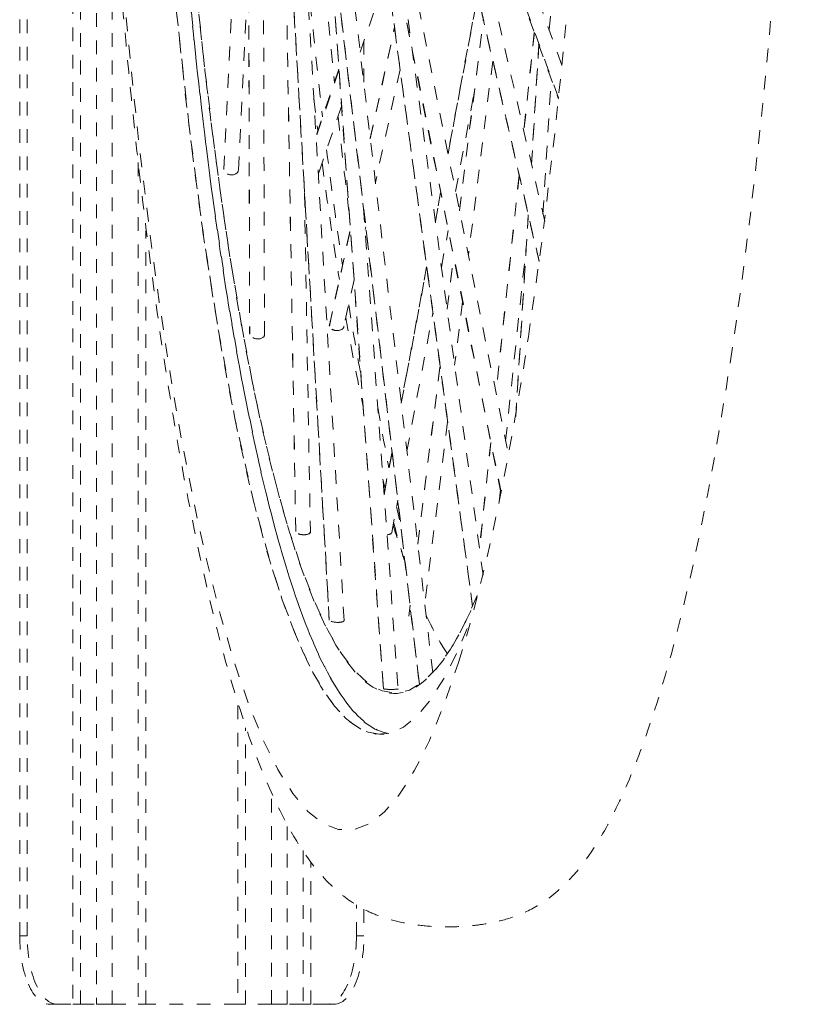
# Model space of a CAD drawing. Units: inches. Extents: x -58 to 1243, y -748 to 206.
# Drawn here: x 287 to 293, y -644 to -637 of the extents above; entities that cross this region are included whole.
import ezdxf

# ---------------------------------------------------------------- set-up
doc = ezdxf.new("R2010")
doc.units = ezdxf.units.IN
doc.header["$MEASUREMENT"] = 0
doc.linetypes.add('DASHED', pattern=[0.2, 0.1, -0.1])
doc.layers.add('Unnamed [1]', color=7, linetype='Continuous', lineweight=0)

msp = doc.modelspace()

# ---------------------------------------------------------------- linework, layer by layer
at = {"layer": 'Unnamed [1]', "color": 178, "linetype": 'DASHED', "lineweight": 0}
for p, q in [((291.0979905, -638.0123509), (289.33593, -630.3695308)), ((287.2582748, -643.2356672), (287.2582748, -630.7939405)), ((287.3133714, -643.2356672), (287.3133714, -630.7939292)), ((287.6459337, -630.7938614), (287.6459337, -643.7356672)), ((287.7021548, -643.7356672), (287.7021548, -630.7938499)), ((289.3316794, -630.8251579), (291.0561917, -638.3051156)), ((291.0567243, -638.3009402), (289.3318261, -630.8193089)), ((290.64676, -640.5983525), (289.3314976, -630.8497629)), ((289.3055935, -631.4557774), (290.5700113, -640.8275115)), ((290.5705334, -640.8263304), (289.305798, -631.4522415)), ((291.2237648, -636.8675595), (289.3345355, -631.668827)), ((289.2767282, -631.8272155), (291.1985064, -637.1155151)), ((291.1993991, -637.1066824), (289.2774917, -631.8180272)), ((289.2690278, -631.9246019), (290.8323109, -639.7175665)), ((289.9182868, -641.4291183), (289.249306, -632.1174128)), ((289.2502032, -632.1245296), (289.9186706, -641.4290904)), ((290.2794704, -641.3113301), (289.226168, -632.3122816)), ((290.7773111, -639.9943016), (289.2293067, -632.2775015)), ((290.7784694, -639.9917104), (289.2319335, -632.2822309)), ((289.6304141, -640.9292972), (289.157336, -632.7492169)), ((289.1640217, -632.7127582), (290.1806318, -641.3983202)), ((290.1814935, -641.3977152), (289.1645679, -632.7094575)), ((289.2767778, -640.2771739), (289.1481439, -632.7960311)), ((289.2770909, -640.2791682), (289.1483621, -632.7925085)), ((289.0694856, -633.104781), (289.521713, -640.9243295)), ((289.5224935, -640.9269347), (289.0700091, -633.1029425)), ((289.0481088, -638.8413621), (289.0334893, -633.2062856)), ((288.9631103, -633.3395549), (288.7508313, -637.6271013)), ((288.7509563, -637.6311762), (288.9634644, -633.3390029)), ((288.9257271, -633.3801332), (288.939871, -638.8318341)), ((288.9262561, -633.3796899), (288.9404137, -638.8366921)), ((287.8209707, -633.48745), (287.8209707, -643.7356672)), ((291.1303084, -636.6106196), (291.3259368, -634.7670507)), ((287.9334129, -643.7356672), (287.9334129, -635.4833468)), ((288.8573654, -637.6355618), (288.9327911, -636.1121365)), ((289.7481558, -636.7724231), (289.9452957, -636.1977585)), ((290.606691, -636.3573928), (290.3897553, -637.5141708)), ((290.3908156, -637.5167195), (290.6077411, -636.3599961)), ((290.473865, -637.9317141), (290.648398, -636.537135)), ((290.4743408, -637.9330957), (290.6488825, -636.5384477)), ((289.8218443, -637.4026468), (289.9986893, -636.5943558)), ((289.8224111, -637.406389), (289.9993354, -636.5977358)), ((291.0211445, -636.6285467), (290.9445197, -637.350646)), ((291.0219146, -636.6295767), (290.9454094, -637.3505487)), ((289.7758115, -636.6918044), (289.7758115, -637.0083182)), ((291.0548223, -636.7204226), (291.0006059, -637.5908907)), ((291.0009551, -637.5914766), (291.0551671, -636.721081)), ((290.7173986, -636.8391648), (290.5394275, -638.2612155)), ((289.5925683, -636.896948), (289.4253595, -637.3843635)), ((289.5932997, -636.9055597), (289.4259254, -637.3934574)), ((290.0398498, -636.9010951), (289.8595002, -637.7254039)), ((291.0840838, -637.956912), (291.1454759, -636.9712363)), ((290.446066, -637.7928767), (290.5814749, -637.0708286)), ((289.410314, -637.1144994), (289.4388248, -637.3468631)), ((289.4478639, -637.647777), (289.6121732, -637.1688137)), ((288.1249502, -637.5809278), (288.1249502, -643.7356672)), ((289.4485278, -637.6476809), (289.441748, -637.658547)), ((290.9100528, -637.675456), (290.7412102, -639.2666004)), ((290.9109603, -637.675192), (290.7420049, -639.2673994)), ((289.3410625, -637.8011467), (289.3837122, -640.2815857)), ((290.3363863, -637.7987532), (290.2968712, -638.0094618)), ((290.2978629, -638.0123765), (290.3374192, -637.801448)), ((289.7729925, -637.9163447), (290.0253853, -641.4294608)), ((290.9773611, -637.9640959), (290.8858909, -639.4326891)), ((290.885992, -639.4372591), (290.9777086, -637.9647105)), ((288.1811713, -643.7356672), (288.1811713, -638.0797283)), ((289.5227913, -638.7758365), (289.677021, -638.0709117)), ((289.5232369, -638.7674672), (289.6766209, -638.0664075)), ((289.7885257, -638.0498013), (289.7839023, -638.0709331)), ((290.3425607, -638.3448038), (290.3926777, -638.0775618)), ((290.8115434, -639.6146077), (290.963935, -638.1784945)), ((290.383847, -638.6509887), (290.4314155, -638.2708997)), ((290.3842681, -638.6528076), (290.4318827, -638.2723512)), ((290.2343049, -638.3430876), (290.0480398, -639.336319)), ((290.0487922, -639.3405097), (290.2352454, -638.3462754)), ((289.7033723, -638.4390049), (289.6280414, -638.7833136)), ((290.4970055, -638.6001818), (290.4390489, -639.0632748)), ((290.0898954, -639.6921044), (290.2799585, -638.6786207)), ((289.5225179, -638.7757867), (289.5230482, -638.7669802)), ((288.9403052, -638.8366885), (288.9397688, -638.8313869)), ((290.1689882, -640.367784), (290.3320509, -639.0648568)), ((290.1693235, -640.3702891), (290.3324566, -639.0667995)), ((290.3873023, -639.476748), (290.2206072, -640.8086994)), ((290.7030128, -639.6265668), (290.6203768, -640.4053142)), ((290.7037707, -639.6277116), (290.6210174, -640.4075646)), ((289.9809759, -639.6939277), (289.9228732, -640.0037515)), ((289.9233594, -640.0093618), (289.9816667, -639.6984464)), ((289.9132489, -639.895151), (289.9304083, -639.9669937)), ((290.7641584, -640.0611562), (290.7733168, -639.9748486)), ((289.978481, -640.2862055), (290.0227882, -640.049944)), ((290.0147468, -640.094655), (290.04601, -640.2408557)), ((289.3837232, -640.2779557), (289.3842828, -640.2795618)), ((290.103057, -640.8945974), (290.1126723, -640.8177676)), ((290.1033051, -640.897799), (290.1129891, -640.8204205)), ((290.1031849, -640.8977827), (290.1029378, -640.8945166)), ((289.5223716, -640.9269325), (289.5216453, -640.9242589)), ((289.9183409, -641.4291209), (289.9184517, -641.4291329)), ((290.0254887, -641.4293779), (290.0250553, -641.4302465)), ((290.0253586, -641.4289492), (290.0255091, -641.4290141)), ((288.852915, -641.5509987), (288.852915, -643.7356672)), ((288.9091361, -643.7356672), (288.9091361, -641.7145534)), ((289.8901936, -641.760342), (289.9237636, -641.7608146)), ((289.1006734, -642.233343), (289.1006734, -643.7356672)), ((289.2131156, -643.7356672), (289.2131156, -642.4133122)), ((289.3319315, -642.6118049), (289.3319315, -643.7356672)), ((289.3881526, -643.7356672), (289.3881526, -642.6974082)), ((289.7207149, -643.2356672), (289.7207149, -643.0093542)), ((289.7758115, -643.0403661), (289.7758115, -643.2356672)), ((287.3133714, -643.2356672), (287.2582748, -643.2356672)), ((289.7758115, -643.2356672), (289.7207149, -643.2356672)), ((287.4766969, -643.7356672), (287.5317935, -643.7356672)), ((287.5317935, -643.7356672), (287.6459337, -643.7356672)), ((287.6459337, -643.7356672), (287.6689898, -643.7356672)), ((287.6689898, -643.7356672), (287.7021548, -643.7356672)), ((287.7021548, -643.7356672), (287.8209707, -643.7356672)), ((287.8209707, -643.7356672), (287.8873006, -643.7356672)), ((287.8873006, -643.7356672), (287.9334129, -643.7356672)), ((287.9334129, -643.7356672), (288.1249502, -643.7356672)), ((288.1249502, -643.7356672), (288.1480064, -643.7356672)), ((288.1480064, -643.7356672), (288.1811713, -643.7356672)), ((288.852915, -643.7356672), (288.1811713, -643.7356672)), ((288.852915, -643.7356672), (288.8860799, -643.7356672)), ((288.8860799, -643.7356672), (288.9091361, -643.7356672)), ((289.1006734, -643.7356672), (288.9091361, -643.7356672)), ((289.1006734, -643.7356672), (289.1467857, -643.7356672)), ((289.1467857, -643.7356672), (289.2131156, -643.7356672)), ((289.3319315, -643.7356672), (289.2131156, -643.7356672)), ((289.3319315, -643.7356672), (289.3650965, -643.7356672)), ((289.3650965, -643.7356672), (289.3881526, -643.7356672)), ((289.5022928, -643.7356672), (289.3881526, -643.7356672)), ((289.5022928, -643.7356672), (289.5573894, -643.7356672))]:
    msp.add_line(p, q, dxfattribs=at)
for centre, major_axis, ratio, start_param, end_param in [((289.6455296, -630.1745647), (0.0025073, -12.2896283), 0.152985833, 0.786346782, 1.937241923), ((289.9975804, -630.1744929), (0.0023641, -11.5873667), 0.152985833, 4.774475037, 6.254007361), ((289.6455296, -630.1745647), (0.0025073, -12.2896283), 0.152985833, 4.80637631, 6.734064911), ((289.8917031, -630.1745145), (0.0023643, -11.5884921), 0.152985833, 4.826160319, 6.668590666), ((291.1226508, -630.1742633), (0.0025073, -12.2896283), 0.152985833, 5.112094895, 5.300640446), ((290.8764773, -630.1743135), (0.0023643, -11.5884921), 0.152985833, 5.240261265, 5.368738721), ((291.1226508, -630.1742633), (0.0025073, -12.2896283), 0.152985833, 5.325464211, 5.398361812), ((290.8764773, -630.1743135), (0.0023643, -11.5884921), 0.152985833, 5.395437064, 5.493298351), ((290.7706, -630.1743351), (0.0023026, -11.2858763), 0.152985833, 5.428551646, 5.533746311), ((290.8764773, -630.1743135), (0.0023643, -11.5884921), 0.152985833, 5.528924968, 5.59641165), ((290.7706, -630.1743351), (0.0023026, -11.2858763), 0.152985833, 5.570515969, 5.664285956), ((289.6455296, -630.1745647), (0.0025073, -12.2896283), 0.152985833, 0.450879603, 0.786346782), ((291.1226508, -630.1742633), (0.0025073, -12.2896283), 0.152985833, 5.557799761, 5.613975583), ((290.7706, -630.1743351), (0.0023026, -11.2858763), 0.152985833, 5.811956645, 5.867871186), ((290.7706, -630.1743351), (0.0023026, -11.2858763), 0.152985833, 5.96602819, 6.057433832), ((287.4766969, -643.2356672), (0, -0.5), 0.43684421, 4.71238898, 5.497787144), ((289.5573894, -643.2356672), (0, -0.5), 0.43684421, 0.785398163, 1.570796327), ((287.4766969, -643.2356672), (0, -0.5), 0.43684421, 5.497787144, 6.283185307), ((289.5573894, -643.2356672), (0, -0.5), 0.43684421, 0, 0.785398163)]:
    msp.add_ellipse(centre, major_axis=major_axis, ratio=ratio, start_param=start_param, end_param=end_param, dxfattribs=at)
at = {"layer": 'Unnamed [1]', "color": 178, "linetype": 'DASHED', "lineweight": 0, "extrusion": (0, 0, -1)}
for centre, major_axis, ratio, start_param, end_param in [((289.9975804, -630.1744929), (0.0023026, -11.2858763), 0.152985833, 5.925787035, 7.799116021), ((289.8917031, -630.1745145), (0.0023638, -11.5858544), 0.152985833, 0.002214973, 1.457089739), ((289.9273821, -640.2801856), (0.0520877, -0.0040226), 0.438512157, 0.051628798, 1.204421572), ((290.7767678, -630.0270221), (0.0023337, -11.438688), 0.152985833, 0.226352504, 0.316942184), ((289.9687733, -641.4312982), (-0.0504476, 0.0024574), 0.044316921, 5.125009254, 6.15954468), ((287.5317935, -643.2356672), (0, -0.5), 0.43684421, 0.785398163, 1.570796327), ((289.5022928, -643.2356672), (0, -0.5), 0.43684421, 4.71238898, 5.497787144), ((287.5317935, -643.2356672), (0, -0.5), 0.43684421, 0, 0.785398163), ((289.5022928, -643.2356672), (0, -0.5), 0.43684421, 5.497787144, 6.283185307)]:
    msp.add_ellipse(centre, major_axis=major_axis, ratio=ratio, start_param=start_param, end_param=end_param, dxfattribs=at)
at = {"layer": 'Unnamed [1]', "color": 178, "linetype": 'DASHED', "lineweight": 0}
for points, knots in [([(292.4558086, -639.0302924), (292.5852592, -638.1811726), (292.7487332, -636.7500886), (292.8622364, -635.135513), (292.9258674, -634.0291427), (292.9772344, -632.8978066), (293.01694, -631.151368), (293.0190653, -628.7830541), (292.9632847, -627.0428296), (292.901728, -625.9326365)], [0, 0, 0, 0, 0.25, 0.375, 0.375, 0.5, 0.625, 0.75, 1, 1, 1, 1]), ([(288.2732501, -630.7937408), (288.2817637, -631.7729564), (288.3099665, -632.7542634), (288.3750087, -634.0333684), (288.3936496, -634.3521521), (288.4973297, -635.9120021), (288.8403119, -639.2415561), (289.5165676, -641.4721194), (290.0605809, -641.491086), (290.3343619, -641.2828915), (290.4731316, -641.06618), (290.6031105, -640.7496156)], [0, 0, 0, 0, 0.140625, 0.140625, 0.1875, 0.1875, 0.375, 0.75, 0.875, 0.875, 1, 1, 1, 1]), ([(289.9569861, -641.75505), (289.8479742, -641.738199), (289.7385213, -641.6552943), (289.5213788, -641.3545615), (289.4147473, -641.1346206), (289.2118121, -640.5796585), (289.1148893, -640.2417419), (288.9333525, -639.4507114), (288.847449, -639.0091506), (288.69042, -638.0203619), (288.618826, -637.4777536), (288.5234487, -636.6015623), (288.4634378, -635.9988393), (288.4123385, -635.3543304), (288.2960222, -633.7069403), (288.2427512, -632.3065759), (288.2289441, -630.890496)], [0, 0, 0, 0, 0.125, 0.125, 0.25, 0.25, 0.375, 0.375, 0.5, 0.5, 0.625, 0.625, 0.6875, 0.75, 0.75, 1, 1, 1, 1]), ([(287.7591649, -631.2402226), (287.7756218, -632.476438), (287.8201783, -633.6911626), (287.9274206, -635.423738), (288.0121804, -636.5444764), (288.1756795, -638.0824148), (288.3747531, -639.4635065), (288.680226, -641.0332189), (288.9516531, -641.8987403), (289.2672545, -642.5328041), (289.3827252, -642.7081052), (289.5695572, -642.9012579), (289.6669022, -642.9818097), (289.8112045, -643.0610956), (289.9253953, -643.1068086), (290.0799285, -643.1466834), (290.2642465, -643.1681738), (290.3659365, -643.1696918), (290.4495548, -643.1687418), (290.5325955, -643.1650155), (290.671484, -643.1489076), (290.8212595, -643.1174369), (290.9493031, -643.0670047), (291.18053, -642.9410333), (291.3270711, -642.7968093), (291.5392633, -642.4644601), (291.6727579, -642.2115858), (291.9150406, -641.5916676), (292.1856472, -640.5968915), (292.3708858, -639.5873362), (292.4558084, -639.0302934)], [0, 0, 0, 0, 0.125, 0.125, 0.1875, 0.25, 0.3125, 0.375, 0.5, 0.5, 0.5625, 0.5625, 0.59375, 0.609375, 0.625, 0.640625, 0.65625, 0.671875, 0.671875, 0.6875, 0.703125, 0.7265625, 0.75, 0.75, 0.8125, 0.8125, 0.84375, 0.875, 0.9375, 1, 1, 1, 1]), ([(288.8573915, -637.6334596), (288.8575693, -637.6517202), (288.840484, -637.6691048), (288.7823119, -637.6721754), (288.7536048, -637.6550972), (288.7509563, -637.6311762)], [0, 0, 0, 0, 0.5, 0.5, 1, 1, 1, 1]), ([(289.6282857, -638.7819776), (289.6253644, -638.8016911), (289.593902, -638.8132588), (289.5535222, -638.806019), (289.5426657, -638.8020514), (289.5286803, -638.7894507), (289.523418, -638.780512), (289.5227913, -638.7758365)], [0, 0, 0, 0, 0.625, 0.625, 0.875, 0.875, 1, 1, 1, 1]), ([(289.0483082, -638.8404011), (289.0496864, -638.8621292), (289.0134517, -638.8767949), (288.9569344, -638.861382), (288.9453237, -638.8505721), (288.9404137, -638.8366921)], [0, 0, 0, 0, 0.625, 0.625, 1, 1, 1, 1]), ([(289.3836918, -640.2810825), (289.3846664, -640.2961776), (289.3417802, -640.3080162), (289.2992511, -640.2977438), (289.2867751, -640.2907915), (289.2800686, -640.2862873), (289.2775133, -640.2808079), (289.2770909, -640.2791682)], [0, 0, 0, 0, 0.625, 0.875, 0.875, 0.9375, 1, 1, 1, 1]), ([(289.3842558, -640.2795619), (289.3872652, -640.2910344), (289.3595019, -640.3046125), (289.3135939, -640.3015982), (289.2900304, -640.2940272), (289.2780082, -640.2824291), (289.2770909, -640.2791682)], [0, 0, 0, 0, 0.5, 0.75, 0.875, 1, 1, 1, 1]), ([(289.6303969, -640.9289326), (289.6315023, -640.9368372), (289.6113824, -640.943225), (289.5552348, -640.9425166), (289.5313803, -640.9363222), (289.5224935, -640.9269347)], [0, 0, 0, 0, 0.5, 0.5, 1, 1, 1, 1])]:
    msp.add_open_spline(points, degree=3, knots=knots, dxfattribs=at)
for points in [[(289.6292153, -638.7779852), (289.6297468, -638.786824), (289.6240875, -638.7946057), (289.6149488, -638.8002079)], [(289.9922443, -640.2110149), (290.0154162, -640.2983701), (290.0390305, -640.3828311), (290.0630634, -640.4641528)], [(290.0255075, -641.4290141), (290.0294464, -641.4308071), (290.0001539, -641.4333519), (289.9462702, -641.4333176), (289.9255701, -641.4304341)]]:
    msp.add_open_spline(points, degree=3, dxfattribs=at)

doc.saveas('drawing.dxf')
